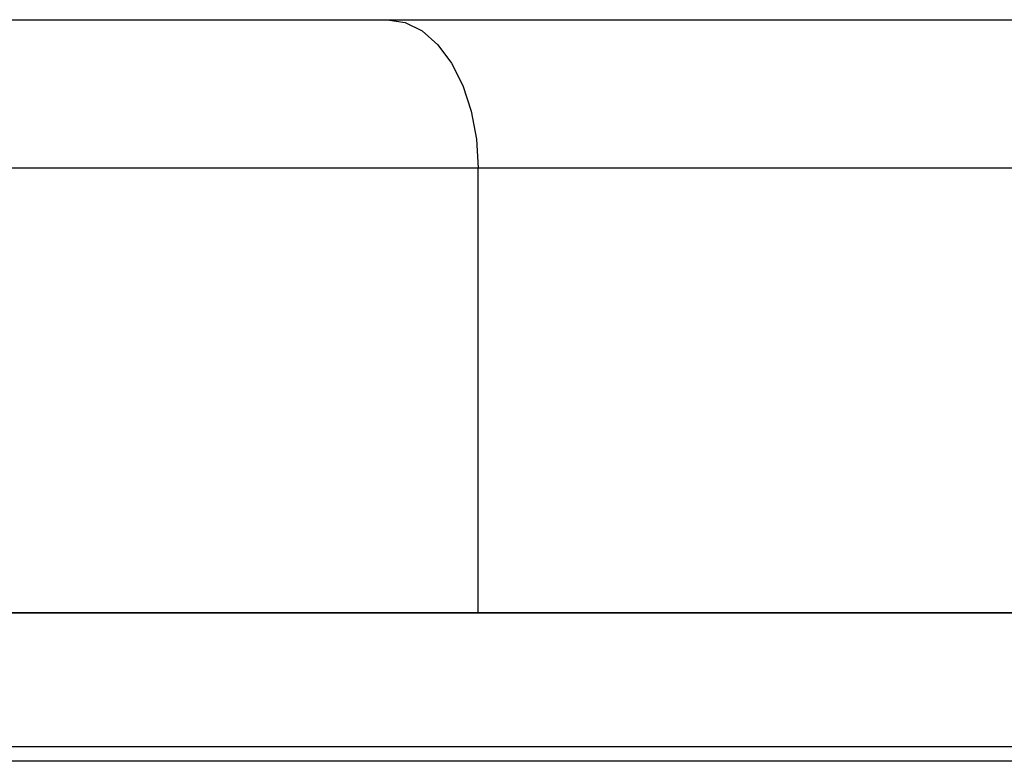
# Model space of a CAD drawing. Units: millimetres. Extents: x 6 to 871, y 14 to 625.
# Drawn here: x 452 to 459, y 164 to 169 of the extents above; entities that cross this region are included whole.
import ezdxf

# ---------------------------------------------------------------- set-up
doc = ezdxf.new("R2010")
doc.units = ezdxf.units.MM
doc.header["$LTSCALE"] = 3

msp = doc.modelspace()

# ---------------------------------------------------------------- linework, layer by layer
at = {"color": 7, "linetype": 'Continuous', "lineweight": 25}
for p, q in [((451.6061, 169.3801), (454.8464, 169.3801)), ((454.8464, 169.3801), (460.1565, 169.3801)), ((455.4593, 168.3801), (452.2088, 168.3801)), ((455.4593, 165.3801), (455.4593, 168.3801)), ((455.4593, 165.3801), (452.2088, 165.3801))]:
    msp.add_line(p, q, dxfattribs=at)
at = {"color": 8, "linetype": 'Continuous', "lineweight": 25}
msp.add_line((461.1565, 168.3801), (455.4593, 168.3801), dxfattribs=at)
at = {"color": 7, "linetype": 'Continuous', "lineweight": 25, "flags": 128}
msp.add_lwpolyline([(454.8464, 169.3801), (454.966, 169.3609), (455.081, 169.304), (455.1869, 169.2116), (455.2798, 169.0872), (455.356, 168.9357), (455.4126, 168.7628), (455.4475, 168.5752), (455.4593, 168.3801)], dxfattribs=at)
at = {"color": 8, "linetype": 'Continuous', "lineweight": 25}
msp.add_open_spline([(422.5437, 165.3801), (425.7171, 165.3801), (429.9771, 165.3801), (450.5034, 165.3801), (467.9505, 165.3801), (480.1409, 165.3801), (472.5909, 165.3801), (444.8804, 165.3801), (430.3992, 165.3801), (421.6996, 165.3801), (420.3898, 165.3801), (419.2302, 165.3801), (418.5639, 165.3801), (418.2591, 165.3801)], degree=3, knots=[0.1666665, 0.1666665, 0.1666665, 0.1666665, 0.25, 0.25, 0.5, 0.5, 0.75, 0.75, 0.95, 0.9625, 0.975, 0.9875, 1, 1, 1, 1], dxfattribs=at)
at = {"color": 7, "linetype": 'Continuous', "lineweight": 25}
for points, knots in [([(448.9773, 164.4801), (449.0523, 164.4801), (449.3393, 164.4801), (450.0934, 164.4801), (450.8043, 164.4801), (451.7752, 164.4801), (452.8337, 164.4801), (454.1145, 164.4801), (455.5761, 164.4801), (457.0858, 164.4801), (458.619, 164.4801), (459.9049, 164.4801), (460.7405, 164.4801), (461.131, 164.4801), (461.1077, 164.4801), (461.1, 164.4801)], [0, 0, 0, 0, 0.04374, 0.167348, 0.291083, 0.361117, 0.4336, 0.487926, 0.543203, 0.619121, 0.696497, 0.786875, 0.880657, 0.960832, 1, 1, 1, 1]), ([(461.003, 164.3801), (461.0105, 164.3801), (461.0346, 164.3801), (460.6559, 164.3801), (459.8277, 164.3801), (458.5653, 164.3801), (457.0244, 164.3801), (455.525, 164.3801), (454.0502, 164.3801), (452.778, 164.3801), (451.7002, 164.3801), (450.716, 164.3801), (450.004, 164.3801), (449.3171, 164.3801), (449.0803, 164.3801), (449.0633, 164.3801)], [0, 0, 0, 0, 0.0380652, 0.122789, 0.215805, 0.3122426, 0.3903277, 0.4700692, 0.5270562, 0.5843514, 0.6573418, 0.7334172, 0.8616144, 0.9900692, 1, 1, 1, 1])]:
    msp.add_open_spline(points, degree=3, knots=knots, dxfattribs=at)

doc.saveas('drawing.dxf')
